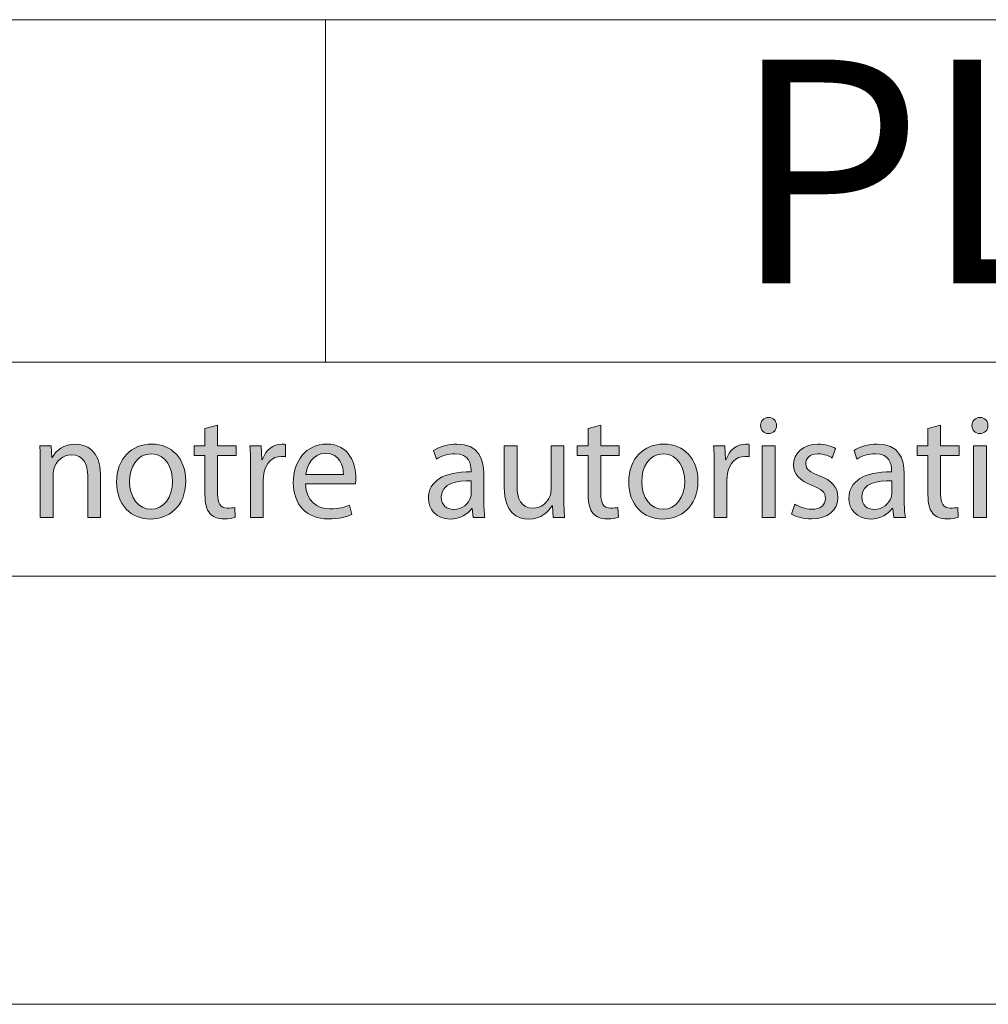
# Model space of a CAD drawing. Units: inches. Extents: x 0 to 16.5, y 0 to 11.7.
# Drawn here: x 12.3 to 13.2, y 0 to 0.9 of the extents above; entities that cross this region are included whole.
import ezdxf

# ---------------------------------------------------------------- set-up
doc = ezdxf.new("R2010")
doc.units = ezdxf.units.IN
doc.header["$MEASUREMENT"] = 0
doc.layers.add('Calque 1', color=7, linetype='Continuous')

# ---------------------------------------------------------------- blocks, each defined once
blk = doc.blocks.new('block 3')
at = {"layer": 'Calque 1', "true_color": 0xffffff}
h = blk.add_hatch(color=7, dxfattribs=at)
h.dxf.hatch_style = 2
edge = h.paths.add_edge_path()
edge.add_spline(control_points=[(13.01348, 0.53225), (13.01362, 0.52817), (13.01066, 0.5249), (13.00594, 0.5249), (13.00176, 0.5249), (12.99879, 0.52817), (12.99879, 0.53225), (12.99879, 0.53649), (13.0019, 0.53975), (13.00621, 0.53975), (13.01066, 0.53975), (13.01348, 0.53649), (13.01348, 0.53225)], knot_values=[0, 0, 0, 0, 1, 1, 1, 2, 2, 2, 3, 3, 3, 4, 4, 4, 4], degree=3, periodic=1)
h.paths.add_polyline_path([(13.00027, 0.44777), (13.00027, 0.51373), (13.01214, 0.51373), (13.01214, 0.44777)])
h = blk.add_hatch(color=7, dxfattribs=at)
h.dxf.hatch_style = 2
edge = h.paths.add_edge_path()
edge.add_spline(control_points=[(13.20802, 0.53225), (13.20816, 0.52817), (13.2052, 0.5249), (13.20048, 0.5249), (13.1963, 0.5249), (13.19333, 0.52817), (13.19333, 0.53225), (13.19333, 0.53649), (13.19644, 0.53975), (13.20075, 0.53975), (13.2052, 0.53975), (13.20802, 0.53649), (13.20802, 0.53225)], knot_values=[0, 0, 0, 0, 1, 1, 1, 2, 2, 2, 3, 3, 3, 4, 4, 4, 4], degree=3, periodic=1)
h.paths.add_polyline_path([(13.19481, 0.44777), (13.19481, 0.51373), (13.20668, 0.51373), (13.20668, 0.44777)])
h = blk.add_hatch(color=7, dxfattribs=at)
h.dxf.hatch_style = 2
edge = h.paths.add_edge_path()
edge.add_spline(control_points=[(12.49917, 0.53266), (12.49917, 0.53266), (12.49917, 0.51373), (12.49917, 0.51373), (12.49917, 0.51373), (12.51615, 0.51373), (12.51615, 0.51373), (12.51615, 0.51373), (12.51615, 0.5046), (12.51615, 0.5046), (12.51615, 0.5046), (12.49917, 0.5046), (12.49917, 0.5046), (12.49917, 0.5046), (12.49917, 0.46902), (12.49917, 0.46902), (12.49917, 0.46086), (12.50146, 0.45622), (12.50807, 0.45622), (12.51116, 0.45622), (12.51345, 0.45662), (12.51495, 0.45703), (12.51495, 0.45703), (12.51548, 0.44804), (12.51548, 0.44804), (12.51318, 0.44709), (12.50955, 0.44641), (12.50496, 0.44641), (12.49944, 0.44641), (12.495, 0.44817), (12.49216, 0.45144), (12.4888, 0.45498), (12.48758, 0.46086), (12.48758, 0.46861), (12.48758, 0.46861), (12.48758, 0.5046), (12.48758, 0.5046), (12.48758, 0.5046), (12.47747, 0.5046), (12.47747, 0.5046), (12.47747, 0.5046), (12.47747, 0.51373), (12.47747, 0.51373), (12.47747, 0.51373), (12.48758, 0.51373), (12.48758, 0.51373), (12.48758, 0.51373), (12.48758, 0.52953), (12.48758, 0.52953), (12.48758, 0.52953), (12.49917, 0.53266), (12.49917, 0.53266)], knot_values=[0, 0, 0, 0, 1, 1, 1, 2, 2, 2, 3, 3, 3, 4, 4, 4, 5, 5, 5, 6, 6, 6, 7, 7, 7, 8, 8, 8, 9, 9, 9, 10, 10, 10, 11, 11, 11, 12, 12, 12, 13, 13, 13, 14, 14, 14, 15, 15, 15, 16, 16, 16, 17, 17, 17, 17], degree=3, periodic=1)
h = blk.add_hatch(color=7, dxfattribs=at)
h.dxf.hatch_style = 2
edge = h.paths.add_edge_path()
edge.add_spline(control_points=[(12.85185, 0.53266), (12.85185, 0.53266), (12.85185, 0.51373), (12.85185, 0.51373), (12.85185, 0.51373), (12.86883, 0.51373), (12.86883, 0.51373), (12.86883, 0.51373), (12.86883, 0.5046), (12.86883, 0.5046), (12.86883, 0.5046), (12.85185, 0.5046), (12.85185, 0.5046), (12.85185, 0.5046), (12.85185, 0.46902), (12.85185, 0.46902), (12.85185, 0.46086), (12.85414, 0.45622), (12.86074, 0.45622), (12.86384, 0.45622), (12.86613, 0.45662), (12.86762, 0.45703), (12.86762, 0.45703), (12.86815, 0.44804), (12.86815, 0.44804), (12.86586, 0.44709), (12.86222, 0.44641), (12.85764, 0.44641), (12.85212, 0.44641), (12.84767, 0.44817), (12.84484, 0.45144), (12.84147, 0.45498), (12.84025, 0.46086), (12.84025, 0.46861), (12.84025, 0.46861), (12.84025, 0.5046), (12.84025, 0.5046), (12.84025, 0.5046), (12.83015, 0.5046), (12.83015, 0.5046), (12.83015, 0.5046), (12.83015, 0.51373), (12.83015, 0.51373), (12.83015, 0.51373), (12.84025, 0.51373), (12.84025, 0.51373), (12.84025, 0.51373), (12.84025, 0.52953), (12.84025, 0.52953), (12.84025, 0.52953), (12.85185, 0.53266), (12.85185, 0.53266)], knot_values=[0, 0, 0, 0, 1, 1, 1, 2, 2, 2, 3, 3, 3, 4, 4, 4, 5, 5, 5, 6, 6, 6, 7, 7, 7, 8, 8, 8, 9, 9, 9, 10, 10, 10, 11, 11, 11, 12, 12, 12, 13, 13, 13, 14, 14, 14, 15, 15, 15, 16, 16, 16, 17, 17, 17, 17], degree=3, periodic=1)
h = blk.add_hatch(color=7, dxfattribs=at)
h.dxf.hatch_style = 2
edge = h.paths.add_edge_path()
edge.add_spline(control_points=[(13.16448, 0.53266), (13.16448, 0.53266), (13.16448, 0.51373), (13.16448, 0.51373), (13.16448, 0.51373), (13.18146, 0.51373), (13.18146, 0.51373), (13.18146, 0.51373), (13.18146, 0.5046), (13.18146, 0.5046), (13.18146, 0.5046), (13.16448, 0.5046), (13.16448, 0.5046), (13.16448, 0.5046), (13.16448, 0.46902), (13.16448, 0.46902), (13.16448, 0.46086), (13.16678, 0.45622), (13.17338, 0.45622), (13.17647, 0.45622), (13.17877, 0.45662), (13.18026, 0.45703), (13.18026, 0.45703), (13.18079, 0.44804), (13.18079, 0.44804), (13.17849, 0.44709), (13.17486, 0.44641), (13.17027, 0.44641), (13.16475, 0.44641), (13.16031, 0.44817), (13.15747, 0.45144), (13.15411, 0.45498), (13.15289, 0.46086), (13.15289, 0.46861), (13.15289, 0.46861), (13.15289, 0.5046), (13.15289, 0.5046), (13.15289, 0.5046), (13.14278, 0.5046), (13.14278, 0.5046), (13.14278, 0.5046), (13.14278, 0.51373), (13.14278, 0.51373), (13.14278, 0.51373), (13.15289, 0.51373), (13.15289, 0.51373), (13.15289, 0.51373), (13.15289, 0.52953), (13.15289, 0.52953), (13.15289, 0.52953), (13.16448, 0.53266), (13.16448, 0.53266)], knot_values=[0, 0, 0, 0, 1, 1, 1, 2, 2, 2, 3, 3, 3, 4, 4, 4, 5, 5, 5, 6, 6, 6, 7, 7, 7, 8, 8, 8, 9, 9, 9, 10, 10, 10, 11, 11, 11, 12, 12, 12, 13, 13, 13, 14, 14, 14, 15, 15, 15, 16, 16, 16, 17, 17, 17, 17], degree=3, periodic=1)
h = blk.add_hatch(color=7, dxfattribs=at)
h.dxf.hatch_style = 2
edge = h.paths.add_edge_path()
edge.add_spline(control_points=[(12.33603, 0.49588), (12.33603, 0.50269), (12.33591, 0.50827), (12.3355, 0.51373), (12.3355, 0.51373), (12.34602, 0.51373), (12.34602, 0.51373), (12.34602, 0.51373), (12.34668, 0.50282), (12.34668, 0.50282), (12.34668, 0.50282), (12.34695, 0.50282), (12.34695, 0.50282), (12.35019, 0.50909), (12.35773, 0.51522), (12.36852, 0.51522), (12.37755, 0.51522), (12.39157, 0.50977), (12.39157, 0.48716), (12.39157, 0.48716), (12.39157, 0.44777), (12.39157, 0.44777), (12.39157, 0.44777), (12.37971, 0.44777), (12.37971, 0.44777), (12.37971, 0.44777), (12.37971, 0.48579), (12.37971, 0.48579), (12.37971, 0.49642), (12.3758, 0.50528), (12.36461, 0.50528), (12.3568, 0.50528), (12.35074, 0.49969), (12.34871, 0.49301), (12.34817, 0.49151), (12.3479, 0.48946), (12.3479, 0.48743), (12.3479, 0.48743), (12.3479, 0.44777), (12.3479, 0.44777), (12.3479, 0.44777), (12.33603, 0.44777), (12.33603, 0.44777), (12.33603, 0.44777), (12.33603, 0.49588), (12.33603, 0.49588)], knot_values=[0, 0, 0, 0, 1, 1, 1, 2, 2, 2, 3, 3, 3, 4, 4, 4, 5, 5, 5, 6, 6, 6, 7, 7, 7, 8, 8, 8, 9, 9, 9, 10, 10, 10, 11, 11, 11, 12, 12, 12, 13, 13, 13, 14, 14, 14, 15, 15, 15, 15], degree=3, periodic=1)
h = blk.add_hatch(color=7, dxfattribs=at)
h.dxf.hatch_style = 2
edge = h.paths.add_edge_path()
edge.add_spline(control_points=[(12.4699, 0.4813), (12.4699, 0.4569), (12.45319, 0.44626), (12.43742, 0.44626), (12.41976, 0.44626), (12.40616, 0.45935), (12.40616, 0.4802), (12.40616, 0.50228), (12.42044, 0.51522), (12.4385, 0.51522), (12.45723, 0.51522), (12.4699, 0.50145), (12.4699, 0.4813)], knot_values=[0, 0, 0, 0, 1, 1, 1, 2, 2, 2, 3, 3, 3, 4, 4, 4, 4], degree=3, periodic=1)
edge = h.paths.add_edge_path()
edge.add_spline(control_points=[(12.41815, 0.4806), (12.41815, 0.46616), (12.42636, 0.45527), (12.43796, 0.45527), (12.44929, 0.45527), (12.45778, 0.46602), (12.45778, 0.48088), (12.45778, 0.49205), (12.45224, 0.50623), (12.43823, 0.50623), (12.42421, 0.50623), (12.41815, 0.49315), (12.41815, 0.4806)], knot_values=[0, 0, 0, 0, 1, 1, 1, 2, 2, 2, 3, 3, 3, 4, 4, 4, 4], degree=3, periodic=1)
h = blk.add_hatch(color=7, dxfattribs=at)
h.dxf.hatch_style = 2
edge = h.paths.add_edge_path()
edge.add_spline(control_points=[(12.5295, 0.49315), (12.5295, 0.50091), (12.52938, 0.5076), (12.52897, 0.51373), (12.52897, 0.51373), (12.53935, 0.51373), (12.53935, 0.51373), (12.53935, 0.51373), (12.53975, 0.50077), (12.53975, 0.50077), (12.53975, 0.50077), (12.54028, 0.50077), (12.54028, 0.50077), (12.54325, 0.50963), (12.5504, 0.51522), (12.55835, 0.51522), (12.55969, 0.51522), (12.56064, 0.51508), (12.56171, 0.51481), (12.56171, 0.51481), (12.56171, 0.5035), (12.56171, 0.5035), (12.56051, 0.50377), (12.5593, 0.50391), (12.55767, 0.50391), (12.54932, 0.50391), (12.54339, 0.4975), (12.54178, 0.48851), (12.5415, 0.48687), (12.54123, 0.48497), (12.54123, 0.48292), (12.54123, 0.48292), (12.54123, 0.44777), (12.54123, 0.44777), (12.54123, 0.44777), (12.5295, 0.44777), (12.5295, 0.44777), (12.5295, 0.44777), (12.5295, 0.49315), (12.5295, 0.49315)], knot_values=[0, 0, 0, 0, 1, 1, 1, 2, 2, 2, 3, 3, 3, 4, 4, 4, 5, 5, 5, 6, 6, 6, 7, 7, 7, 8, 8, 8, 9, 9, 9, 10, 10, 10, 11, 11, 11, 12, 12, 12, 13, 13, 13, 13], degree=3, periodic=1)
h = blk.add_hatch(color=7, dxfattribs=at)
h.dxf.hatch_style = 2
edge = h.paths.add_edge_path()
edge.add_spline(control_points=[(12.58019, 0.47857), (12.58046, 0.46235), (12.59071, 0.45567), (12.60257, 0.45567), (12.61106, 0.45567), (12.61618, 0.45717), (12.62063, 0.45908), (12.62063, 0.45908), (12.62265, 0.45049), (12.62265, 0.45049), (12.61848, 0.44858), (12.61133, 0.44641), (12.60095, 0.44641), (12.58086, 0.44641), (12.56887, 0.45976), (12.56887, 0.47965), (12.56887, 0.49955), (12.58046, 0.51522), (12.59946, 0.51522), (12.62077, 0.51522), (12.62642, 0.49628), (12.62642, 0.48416), (12.62642, 0.4817), (12.62615, 0.47979), (12.62602, 0.47857), (12.62602, 0.47857), (12.58019, 0.47857), (12.58019, 0.47857)], knot_values=[0, 0, 0, 0, 1, 1, 1, 2, 2, 2, 3, 3, 3, 4, 4, 4, 5, 5, 5, 6, 6, 6, 7, 7, 7, 8, 8, 8, 9, 9, 9, 9], degree=3, periodic=1)
edge = h.paths.add_edge_path()
edge.add_spline(control_points=[(12.61496, 0.48716), (12.6151, 0.49478), (12.61187, 0.50663), (12.59852, 0.50663), (12.58652, 0.50663), (12.58127, 0.49546), (12.58032, 0.48716), (12.58032, 0.48716), (12.61496, 0.48716), (12.61496, 0.48716)], knot_values=[0, 0, 0, 0, 1, 1, 1, 2, 2, 2, 3, 3, 3, 3], degree=3, periodic=1)
h = blk.add_hatch(color=7, dxfattribs=at)
h.dxf.hatch_style = 2
edge = h.paths.add_edge_path()
edge.add_spline(control_points=[(12.73442, 0.44777), (12.73442, 0.44777), (12.73347, 0.45608), (12.73347, 0.45608), (12.73347, 0.45608), (12.73306, 0.45608), (12.73306, 0.45608), (12.72942, 0.4509), (12.72241, 0.44626), (12.71312, 0.44626), (12.69991, 0.44626), (12.69317, 0.45567), (12.69317, 0.46521), (12.69317, 0.48115), (12.70718, 0.48987), (12.73239, 0.48973), (12.73239, 0.48973), (12.73239, 0.4911), (12.73239, 0.4911), (12.73239, 0.49655), (12.7309, 0.50636), (12.71756, 0.50636), (12.71149, 0.50636), (12.70516, 0.50445), (12.70058, 0.50145), (12.70058, 0.50145), (12.69789, 0.50936), (12.69789, 0.50936), (12.70327, 0.5129), (12.7111, 0.51522), (12.71932, 0.51522), (12.73926, 0.51522), (12.74411, 0.50145), (12.74411, 0.48824), (12.74411, 0.48824), (12.74411, 0.46357), (12.74411, 0.46357), (12.74411, 0.45785), (12.74438, 0.45227), (12.7452, 0.44777), (12.7452, 0.44777), (12.73442, 0.44777), (12.73442, 0.44777)], knot_values=[0, 0, 0, 0, 1, 1, 1, 2, 2, 2, 3, 3, 3, 4, 4, 4, 5, 5, 5, 6, 6, 6, 7, 7, 7, 8, 8, 8, 9, 9, 9, 10, 10, 10, 11, 11, 11, 12, 12, 12, 13, 13, 13, 14, 14, 14, 14], degree=3, periodic=1)
edge = h.paths.add_edge_path()
edge.add_spline(control_points=[(12.73267, 0.48143), (12.71973, 0.4817), (12.70502, 0.47938), (12.70502, 0.46657), (12.70502, 0.45881), (12.71015, 0.45513), (12.71621, 0.45513), (12.7247, 0.45513), (12.7301, 0.46057), (12.73199, 0.46616), (12.73239, 0.46739), (12.73267, 0.46875), (12.73267, 0.46998), (12.73267, 0.46998), (12.73267, 0.48143), (12.73267, 0.48143)], knot_values=[0, 0, 0, 0, 1, 1, 1, 2, 2, 2, 3, 3, 3, 4, 4, 4, 5, 5, 5, 5], degree=3, periodic=1)
h = blk.add_hatch(color=7, dxfattribs=at)
h.dxf.hatch_style = 2
edge = h.paths.add_edge_path()
edge.add_spline(control_points=[(12.81786, 0.46575), (12.81786, 0.45894), (12.81799, 0.45295), (12.8184, 0.44777), (12.8184, 0.44777), (12.80789, 0.44777), (12.80789, 0.44777), (12.80789, 0.44777), (12.80721, 0.45854), (12.80721, 0.45854), (12.80721, 0.45854), (12.80694, 0.45854), (12.80694, 0.45854), (12.80385, 0.45322), (12.79697, 0.44626), (12.78537, 0.44626), (12.77513, 0.44626), (12.76287, 0.45199), (12.76287, 0.47515), (12.76287, 0.47515), (12.76287, 0.51373), (12.76287, 0.51373), (12.76287, 0.51373), (12.77473, 0.51373), (12.77473, 0.51373), (12.77473, 0.51373), (12.77473, 0.4772), (12.77473, 0.4772), (12.77473, 0.46467), (12.7785, 0.45622), (12.78928, 0.45622), (12.79724, 0.45622), (12.80276, 0.46181), (12.80492, 0.46712), (12.8056, 0.46889), (12.806, 0.47107), (12.806, 0.47325), (12.806, 0.47325), (12.806, 0.51373), (12.806, 0.51373), (12.806, 0.51373), (12.81786, 0.51373), (12.81786, 0.51373), (12.81786, 0.51373), (12.81786, 0.46575), (12.81786, 0.46575)], knot_values=[0, 0, 0, 0, 1, 1, 1, 2, 2, 2, 3, 3, 3, 4, 4, 4, 5, 5, 5, 6, 6, 6, 7, 7, 7, 8, 8, 8, 9, 9, 9, 10, 10, 10, 11, 11, 11, 12, 12, 12, 13, 13, 13, 14, 14, 14, 15, 15, 15, 15], degree=3, periodic=1)
h = blk.add_hatch(color=7, dxfattribs=at)
h.dxf.hatch_style = 2
edge = h.paths.add_edge_path()
edge.add_spline(control_points=[(12.94122, 0.4813), (12.94122, 0.4569), (12.92451, 0.44626), (12.90873, 0.44626), (12.89107, 0.44626), (12.87747, 0.45935), (12.87747, 0.4802), (12.87747, 0.50228), (12.89175, 0.51522), (12.90982, 0.51522), (12.92855, 0.51522), (12.94122, 0.50145), (12.94122, 0.4813)], knot_values=[0, 0, 0, 0, 1, 1, 1, 2, 2, 2, 3, 3, 3, 4, 4, 4, 4], degree=3, periodic=1)
edge = h.paths.add_edge_path()
edge.add_spline(control_points=[(12.88946, 0.4806), (12.88946, 0.46616), (12.89768, 0.45527), (12.90927, 0.45527), (12.9206, 0.45527), (12.92909, 0.46602), (12.92909, 0.48088), (12.92909, 0.49205), (12.92356, 0.50623), (12.90955, 0.50623), (12.89552, 0.50623), (12.88946, 0.49315), (12.88946, 0.4806)], knot_values=[0, 0, 0, 0, 1, 1, 1, 2, 2, 2, 3, 3, 3, 4, 4, 4, 4], degree=3, periodic=1)
h = blk.add_hatch(color=7, dxfattribs=at)
h.dxf.hatch_style = 2
edge = h.paths.add_edge_path()
edge.add_spline(control_points=[(12.95619, 0.49315), (12.95619, 0.50091), (12.95605, 0.5076), (12.95566, 0.51373), (12.95566, 0.51373), (12.96604, 0.51373), (12.96604, 0.51373), (12.96604, 0.51373), (12.96644, 0.50077), (12.96644, 0.50077), (12.96644, 0.50077), (12.96697, 0.50077), (12.96697, 0.50077), (12.96994, 0.50963), (12.97709, 0.51522), (12.98504, 0.51522), (12.98638, 0.51522), (12.98733, 0.51508), (12.98842, 0.51481), (12.98842, 0.51481), (12.98842, 0.5035), (12.98842, 0.5035), (12.9872, 0.50377), (12.98599, 0.50391), (12.98436, 0.50391), (12.97601, 0.50391), (12.97008, 0.4975), (12.96847, 0.48851), (12.96819, 0.48687), (12.96792, 0.48497), (12.96792, 0.48292), (12.96792, 0.48292), (12.96792, 0.44777), (12.96792, 0.44777), (12.96792, 0.44777), (12.95619, 0.44777), (12.95619, 0.44777), (12.95619, 0.44777), (12.95619, 0.49315), (12.95619, 0.49315)], knot_values=[0, 0, 0, 0, 1, 1, 1, 2, 2, 2, 3, 3, 3, 4, 4, 4, 5, 5, 5, 6, 6, 6, 7, 7, 7, 8, 8, 8, 9, 9, 9, 10, 10, 10, 11, 11, 11, 12, 12, 12, 13, 13, 13, 13], degree=3, periodic=1)
h = blk.add_hatch(color=7, dxfattribs=at)
h.dxf.hatch_style = 2
edge = h.paths.add_edge_path()
edge.add_spline(control_points=[(13.03021, 0.46003), (13.03372, 0.45771), (13.03992, 0.45527), (13.04584, 0.45527), (13.05447, 0.45527), (13.05851, 0.45962), (13.05851, 0.46507), (13.05851, 0.4708), (13.05515, 0.47393), (13.04639, 0.4772), (13.03465, 0.48143), (13.02913, 0.48797), (13.02913, 0.49588), (13.02913, 0.5065), (13.03762, 0.51522), (13.05164, 0.51522), (13.05824, 0.51522), (13.06405, 0.51332), (13.06768, 0.51114), (13.06768, 0.51114), (13.06471, 0.50241), (13.06471, 0.50241), (13.06215, 0.50404), (13.05744, 0.50623), (13.05136, 0.50623), (13.04437, 0.50623), (13.04045, 0.50214), (13.04045, 0.49723), (13.04045, 0.49178), (13.04437, 0.48933), (13.05286, 0.48606), (13.06417, 0.4817), (13.06997, 0.47598), (13.06997, 0.46616), (13.06997, 0.45458), (13.06108, 0.44641), (13.04557, 0.44641), (13.03843, 0.44641), (13.03182, 0.44817), (13.02725, 0.4509), (13.02725, 0.4509), (13.03021, 0.46003), (13.03021, 0.46003)], knot_values=[0, 0, 0, 0, 1, 1, 1, 2, 2, 2, 3, 3, 3, 4, 4, 4, 5, 5, 5, 6, 6, 6, 7, 7, 7, 8, 8, 8, 9, 9, 9, 10, 10, 10, 11, 11, 11, 12, 12, 12, 13, 13, 13, 14, 14, 14, 14], degree=3, periodic=1)
h = blk.add_hatch(color=7, dxfattribs=at)
h.dxf.hatch_style = 2
edge = h.paths.add_edge_path()
edge.add_spline(control_points=[(13.12134, 0.44777), (13.12134, 0.44777), (13.12039, 0.45608), (13.12039, 0.45608), (13.12039, 0.45608), (13.11998, 0.45608), (13.11998, 0.45608), (13.11635, 0.4509), (13.10933, 0.44626), (13.10004, 0.44626), (13.08683, 0.44626), (13.08009, 0.45567), (13.08009, 0.46521), (13.08009, 0.48115), (13.0941, 0.48987), (13.11932, 0.48973), (13.11932, 0.48973), (13.11932, 0.4911), (13.11932, 0.4911), (13.11932, 0.49655), (13.11782, 0.50636), (13.10449, 0.50636), (13.09842, 0.50636), (13.09208, 0.50445), (13.0875, 0.50145), (13.0875, 0.50145), (13.08481, 0.50936), (13.08481, 0.50936), (13.0902, 0.5129), (13.09801, 0.51522), (13.10624, 0.51522), (13.12618, 0.51522), (13.13104, 0.50145), (13.13104, 0.48824), (13.13104, 0.48824), (13.13104, 0.46357), (13.13104, 0.46357), (13.13104, 0.45785), (13.13131, 0.45227), (13.13212, 0.44777), (13.13212, 0.44777), (13.12134, 0.44777), (13.12134, 0.44777)], knot_values=[0, 0, 0, 0, 1, 1, 1, 2, 2, 2, 3, 3, 3, 4, 4, 4, 5, 5, 5, 6, 6, 6, 7, 7, 7, 8, 8, 8, 9, 9, 9, 10, 10, 10, 11, 11, 11, 12, 12, 12, 13, 13, 13, 14, 14, 14, 14], degree=3, periodic=1)
edge = h.paths.add_edge_path()
edge.add_spline(control_points=[(13.11957, 0.48143), (13.10664, 0.4817), (13.09195, 0.47938), (13.09195, 0.46657), (13.09195, 0.45881), (13.09707, 0.45513), (13.10314, 0.45513), (13.11163, 0.45513), (13.11702, 0.46057), (13.11891, 0.46616), (13.11932, 0.46739), (13.11957, 0.46875), (13.11957, 0.46998), (13.11957, 0.46998), (13.11957, 0.48143), (13.11957, 0.48143)], knot_values=[0, 0, 0, 0, 1, 1, 1, 2, 2, 2, 3, 3, 3, 4, 4, 4, 5, 5, 5, 5], degree=3, periodic=1)
at = {"layer": 'Calque 1', "lineweight": 0}
for points in [[(13.00027, 0.44777), (13.00027, 0.51373), (13.01214, 0.51373), (13.01214, 0.44777), (13.00027, 0.44777)], [(13.19481, 0.44777), (13.19481, 0.51373), (13.20668, 0.51373), (13.20668, 0.44777), (13.19481, 0.44777)]]:
    blk.add_lwpolyline(points, dxfattribs=at)
for points, knots in [([(13.01348, 0.53225), (13.01362, 0.52817), (13.01066, 0.5249), (13.00594, 0.5249), (13.00176, 0.5249), (12.99879, 0.52817), (12.99879, 0.53225), (12.99879, 0.53649), (13.0019, 0.53975), (13.00621, 0.53975), (13.01066, 0.53975), (13.01348, 0.53649), (13.01348, 0.53225)], [0, 0, 0, 0, 1, 1, 1, 2, 2, 2, 3, 3, 3, 4, 4, 4, 4]), ([(13.20802, 0.53225), (13.20816, 0.52817), (13.2052, 0.5249), (13.20048, 0.5249), (13.1963, 0.5249), (13.19333, 0.52817), (13.19333, 0.53225), (13.19333, 0.53649), (13.19644, 0.53975), (13.20075, 0.53975), (13.2052, 0.53975), (13.20802, 0.53649), (13.20802, 0.53225)], [0, 0, 0, 0, 1, 1, 1, 2, 2, 2, 3, 3, 3, 4, 4, 4, 4]), ([(12.49917, 0.53266), (12.49917, 0.53266), (12.49917, 0.51373), (12.49917, 0.51373), (12.49917, 0.51373), (12.51615, 0.51373), (12.51615, 0.51373), (12.51615, 0.51373), (12.51615, 0.5046), (12.51615, 0.5046), (12.51615, 0.5046), (12.49917, 0.5046), (12.49917, 0.5046), (12.49917, 0.5046), (12.49917, 0.46902), (12.49917, 0.46902), (12.49917, 0.46086), (12.50146, 0.45622), (12.50807, 0.45622), (12.51116, 0.45622), (12.51345, 0.45662), (12.51495, 0.45703), (12.51495, 0.45703), (12.51548, 0.44804), (12.51548, 0.44804), (12.51318, 0.44709), (12.50955, 0.44641), (12.50496, 0.44641), (12.49944, 0.44641), (12.495, 0.44817), (12.49216, 0.45144), (12.4888, 0.45498), (12.48758, 0.46086), (12.48758, 0.46861), (12.48758, 0.46861), (12.48758, 0.5046), (12.48758, 0.5046), (12.48758, 0.5046), (12.47747, 0.5046), (12.47747, 0.5046), (12.47747, 0.5046), (12.47747, 0.51373), (12.47747, 0.51373), (12.47747, 0.51373), (12.48758, 0.51373), (12.48758, 0.51373), (12.48758, 0.51373), (12.48758, 0.52953), (12.48758, 0.52953), (12.48758, 0.52953), (12.49917, 0.53266), (12.49917, 0.53266)], [0, 0, 0, 0, 1, 1, 1, 2, 2, 2, 3, 3, 3, 4, 4, 4, 5, 5, 5, 6, 6, 6, 7, 7, 7, 8, 8, 8, 9, 9, 9, 10, 10, 10, 11, 11, 11, 12, 12, 12, 13, 13, 13, 14, 14, 14, 15, 15, 15, 16, 16, 16, 17, 17, 17, 17]), ([(12.85185, 0.53266), (12.85185, 0.53266), (12.85185, 0.51373), (12.85185, 0.51373), (12.85185, 0.51373), (12.86883, 0.51373), (12.86883, 0.51373), (12.86883, 0.51373), (12.86883, 0.5046), (12.86883, 0.5046), (12.86883, 0.5046), (12.85185, 0.5046), (12.85185, 0.5046), (12.85185, 0.5046), (12.85185, 0.46902), (12.85185, 0.46902), (12.85185, 0.46086), (12.85414, 0.45622), (12.86074, 0.45622), (12.86384, 0.45622), (12.86613, 0.45662), (12.86762, 0.45703), (12.86762, 0.45703), (12.86815, 0.44804), (12.86815, 0.44804), (12.86586, 0.44709), (12.86222, 0.44641), (12.85764, 0.44641), (12.85212, 0.44641), (12.84767, 0.44817), (12.84484, 0.45144), (12.84147, 0.45498), (12.84025, 0.46086), (12.84025, 0.46861), (12.84025, 0.46861), (12.84025, 0.5046), (12.84025, 0.5046), (12.84025, 0.5046), (12.83015, 0.5046), (12.83015, 0.5046), (12.83015, 0.5046), (12.83015, 0.51373), (12.83015, 0.51373), (12.83015, 0.51373), (12.84025, 0.51373), (12.84025, 0.51373), (12.84025, 0.51373), (12.84025, 0.52953), (12.84025, 0.52953), (12.84025, 0.52953), (12.85185, 0.53266), (12.85185, 0.53266)], [0, 0, 0, 0, 1, 1, 1, 2, 2, 2, 3, 3, 3, 4, 4, 4, 5, 5, 5, 6, 6, 6, 7, 7, 7, 8, 8, 8, 9, 9, 9, 10, 10, 10, 11, 11, 11, 12, 12, 12, 13, 13, 13, 14, 14, 14, 15, 15, 15, 16, 16, 16, 17, 17, 17, 17]), ([(13.16448, 0.53266), (13.16448, 0.53266), (13.16448, 0.51373), (13.16448, 0.51373), (13.16448, 0.51373), (13.18146, 0.51373), (13.18146, 0.51373), (13.18146, 0.51373), (13.18146, 0.5046), (13.18146, 0.5046), (13.18146, 0.5046), (13.16448, 0.5046), (13.16448, 0.5046), (13.16448, 0.5046), (13.16448, 0.46902), (13.16448, 0.46902), (13.16448, 0.46086), (13.16678, 0.45622), (13.17338, 0.45622), (13.17647, 0.45622), (13.17877, 0.45662), (13.18026, 0.45703), (13.18026, 0.45703), (13.18079, 0.44804), (13.18079, 0.44804), (13.17849, 0.44709), (13.17486, 0.44641), (13.17027, 0.44641), (13.16475, 0.44641), (13.16031, 0.44817), (13.15747, 0.45144), (13.15411, 0.45498), (13.15289, 0.46086), (13.15289, 0.46861), (13.15289, 0.46861), (13.15289, 0.5046), (13.15289, 0.5046), (13.15289, 0.5046), (13.14278, 0.5046), (13.14278, 0.5046), (13.14278, 0.5046), (13.14278, 0.51373), (13.14278, 0.51373), (13.14278, 0.51373), (13.15289, 0.51373), (13.15289, 0.51373), (13.15289, 0.51373), (13.15289, 0.52953), (13.15289, 0.52953), (13.15289, 0.52953), (13.16448, 0.53266), (13.16448, 0.53266)], [0, 0, 0, 0, 1, 1, 1, 2, 2, 2, 3, 3, 3, 4, 4, 4, 5, 5, 5, 6, 6, 6, 7, 7, 7, 8, 8, 8, 9, 9, 9, 10, 10, 10, 11, 11, 11, 12, 12, 12, 13, 13, 13, 14, 14, 14, 15, 15, 15, 16, 16, 16, 17, 17, 17, 17]), ([(12.33603, 0.49588), (12.33603, 0.50269), (12.33591, 0.50827), (12.3355, 0.51373), (12.3355, 0.51373), (12.34602, 0.51373), (12.34602, 0.51373), (12.34602, 0.51373), (12.34668, 0.50282), (12.34668, 0.50282), (12.34668, 0.50282), (12.34695, 0.50282), (12.34695, 0.50282), (12.35019, 0.50909), (12.35773, 0.51522), (12.36852, 0.51522), (12.37755, 0.51522), (12.39157, 0.50977), (12.39157, 0.48716), (12.39157, 0.48716), (12.39157, 0.44777), (12.39157, 0.44777), (12.39157, 0.44777), (12.37971, 0.44777), (12.37971, 0.44777), (12.37971, 0.44777), (12.37971, 0.48579), (12.37971, 0.48579), (12.37971, 0.49642), (12.3758, 0.50528), (12.36461, 0.50528), (12.3568, 0.50528), (12.35074, 0.49969), (12.34871, 0.49301), (12.34817, 0.49151), (12.3479, 0.48946), (12.3479, 0.48743), (12.3479, 0.48743), (12.3479, 0.44777), (12.3479, 0.44777), (12.3479, 0.44777), (12.33603, 0.44777), (12.33603, 0.44777), (12.33603, 0.44777), (12.33603, 0.49588), (12.33603, 0.49588)], [0, 0, 0, 0, 1, 1, 1, 2, 2, 2, 3, 3, 3, 4, 4, 4, 5, 5, 5, 6, 6, 6, 7, 7, 7, 8, 8, 8, 9, 9, 9, 10, 10, 10, 11, 11, 11, 12, 12, 12, 13, 13, 13, 14, 14, 14, 15, 15, 15, 15]), ([(12.4699, 0.4813), (12.4699, 0.4569), (12.45319, 0.44626), (12.43742, 0.44626), (12.41976, 0.44626), (12.40616, 0.45935), (12.40616, 0.4802), (12.40616, 0.50228), (12.42044, 0.51522), (12.4385, 0.51522), (12.45723, 0.51522), (12.4699, 0.50145), (12.4699, 0.4813)], [0, 0, 0, 0, 1, 1, 1, 2, 2, 2, 3, 3, 3, 4, 4, 4, 4]), ([(12.5295, 0.49315), (12.5295, 0.50091), (12.52938, 0.5076), (12.52897, 0.51373), (12.52897, 0.51373), (12.53935, 0.51373), (12.53935, 0.51373), (12.53935, 0.51373), (12.53975, 0.50077), (12.53975, 0.50077), (12.53975, 0.50077), (12.54028, 0.50077), (12.54028, 0.50077), (12.54325, 0.50963), (12.5504, 0.51522), (12.55835, 0.51522), (12.55969, 0.51522), (12.56064, 0.51508), (12.56171, 0.51481), (12.56171, 0.51481), (12.56171, 0.5035), (12.56171, 0.5035), (12.56051, 0.50377), (12.5593, 0.50391), (12.55767, 0.50391), (12.54932, 0.50391), (12.54339, 0.4975), (12.54178, 0.48851), (12.5415, 0.48687), (12.54123, 0.48497), (12.54123, 0.48292), (12.54123, 0.48292), (12.54123, 0.44777), (12.54123, 0.44777), (12.54123, 0.44777), (12.5295, 0.44777), (12.5295, 0.44777), (12.5295, 0.44777), (12.5295, 0.49315), (12.5295, 0.49315)], [0, 0, 0, 0, 1, 1, 1, 2, 2, 2, 3, 3, 3, 4, 4, 4, 5, 5, 5, 6, 6, 6, 7, 7, 7, 8, 8, 8, 9, 9, 9, 10, 10, 10, 11, 11, 11, 12, 12, 12, 13, 13, 13, 13]), ([(12.58019, 0.47857), (12.58046, 0.46235), (12.59071, 0.45567), (12.60257, 0.45567), (12.61106, 0.45567), (12.61618, 0.45717), (12.62063, 0.45908), (12.62063, 0.45908), (12.62265, 0.45049), (12.62265, 0.45049), (12.61848, 0.44858), (12.61133, 0.44641), (12.60095, 0.44641), (12.58086, 0.44641), (12.56887, 0.45976), (12.56887, 0.47965), (12.56887, 0.49955), (12.58046, 0.51522), (12.59946, 0.51522), (12.62077, 0.51522), (12.62642, 0.49628), (12.62642, 0.48416), (12.62642, 0.4817), (12.62615, 0.47979), (12.62602, 0.47857), (12.62602, 0.47857), (12.58019, 0.47857), (12.58019, 0.47857)], [0, 0, 0, 0, 1, 1, 1, 2, 2, 2, 3, 3, 3, 4, 4, 4, 5, 5, 5, 6, 6, 6, 7, 7, 7, 8, 8, 8, 9, 9, 9, 9]), ([(12.73442, 0.44777), (12.73442, 0.44777), (12.73347, 0.45608), (12.73347, 0.45608), (12.73347, 0.45608), (12.73306, 0.45608), (12.73306, 0.45608), (12.72942, 0.4509), (12.72241, 0.44626), (12.71312, 0.44626), (12.69991, 0.44626), (12.69317, 0.45567), (12.69317, 0.46521), (12.69317, 0.48115), (12.70718, 0.48987), (12.73239, 0.48973), (12.73239, 0.48973), (12.73239, 0.4911), (12.73239, 0.4911), (12.73239, 0.49655), (12.7309, 0.50636), (12.71756, 0.50636), (12.71149, 0.50636), (12.70516, 0.50445), (12.70058, 0.50145), (12.70058, 0.50145), (12.69789, 0.50936), (12.69789, 0.50936), (12.70327, 0.5129), (12.7111, 0.51522), (12.71932, 0.51522), (12.73926, 0.51522), (12.74411, 0.50145), (12.74411, 0.48824), (12.74411, 0.48824), (12.74411, 0.46357), (12.74411, 0.46357), (12.74411, 0.45785), (12.74438, 0.45227), (12.7452, 0.44777), (12.7452, 0.44777), (12.73442, 0.44777), (12.73442, 0.44777)], [0, 0, 0, 0, 1, 1, 1, 2, 2, 2, 3, 3, 3, 4, 4, 4, 5, 5, 5, 6, 6, 6, 7, 7, 7, 8, 8, 8, 9, 9, 9, 10, 10, 10, 11, 11, 11, 12, 12, 12, 13, 13, 13, 14, 14, 14, 14]), ([(12.81786, 0.46575), (12.81786, 0.45894), (12.81799, 0.45295), (12.8184, 0.44777), (12.8184, 0.44777), (12.80789, 0.44777), (12.80789, 0.44777), (12.80789, 0.44777), (12.80721, 0.45854), (12.80721, 0.45854), (12.80721, 0.45854), (12.80694, 0.45854), (12.80694, 0.45854), (12.80385, 0.45322), (12.79697, 0.44626), (12.78537, 0.44626), (12.77513, 0.44626), (12.76287, 0.45199), (12.76287, 0.47515), (12.76287, 0.47515), (12.76287, 0.51373), (12.76287, 0.51373), (12.76287, 0.51373), (12.77473, 0.51373), (12.77473, 0.51373), (12.77473, 0.51373), (12.77473, 0.4772), (12.77473, 0.4772), (12.77473, 0.46467), (12.7785, 0.45622), (12.78928, 0.45622), (12.79724, 0.45622), (12.80276, 0.46181), (12.80492, 0.46712), (12.8056, 0.46889), (12.806, 0.47107), (12.806, 0.47325), (12.806, 0.47325), (12.806, 0.51373), (12.806, 0.51373), (12.806, 0.51373), (12.81786, 0.51373), (12.81786, 0.51373), (12.81786, 0.51373), (12.81786, 0.46575), (12.81786, 0.46575)], [0, 0, 0, 0, 1, 1, 1, 2, 2, 2, 3, 3, 3, 4, 4, 4, 5, 5, 5, 6, 6, 6, 7, 7, 7, 8, 8, 8, 9, 9, 9, 10, 10, 10, 11, 11, 11, 12, 12, 12, 13, 13, 13, 14, 14, 14, 15, 15, 15, 15]), ([(12.94122, 0.4813), (12.94122, 0.4569), (12.92451, 0.44626), (12.90873, 0.44626), (12.89107, 0.44626), (12.87747, 0.45935), (12.87747, 0.4802), (12.87747, 0.50228), (12.89175, 0.51522), (12.90982, 0.51522), (12.92855, 0.51522), (12.94122, 0.50145), (12.94122, 0.4813)], [0, 0, 0, 0, 1, 1, 1, 2, 2, 2, 3, 3, 3, 4, 4, 4, 4]), ([(12.95619, 0.49315), (12.95619, 0.50091), (12.95605, 0.5076), (12.95566, 0.51373), (12.95566, 0.51373), (12.96604, 0.51373), (12.96604, 0.51373), (12.96604, 0.51373), (12.96644, 0.50077), (12.96644, 0.50077), (12.96644, 0.50077), (12.96697, 0.50077), (12.96697, 0.50077), (12.96994, 0.50963), (12.97709, 0.51522), (12.98504, 0.51522), (12.98638, 0.51522), (12.98733, 0.51508), (12.98842, 0.51481), (12.98842, 0.51481), (12.98842, 0.5035), (12.98842, 0.5035), (12.9872, 0.50377), (12.98599, 0.50391), (12.98436, 0.50391), (12.97601, 0.50391), (12.97008, 0.4975), (12.96847, 0.48851), (12.96819, 0.48687), (12.96792, 0.48497), (12.96792, 0.48292), (12.96792, 0.48292), (12.96792, 0.44777), (12.96792, 0.44777), (12.96792, 0.44777), (12.95619, 0.44777), (12.95619, 0.44777), (12.95619, 0.44777), (12.95619, 0.49315), (12.95619, 0.49315)], [0, 0, 0, 0, 1, 1, 1, 2, 2, 2, 3, 3, 3, 4, 4, 4, 5, 5, 5, 6, 6, 6, 7, 7, 7, 8, 8, 8, 9, 9, 9, 10, 10, 10, 11, 11, 11, 12, 12, 12, 13, 13, 13, 13]), ([(13.03021, 0.46003), (13.03372, 0.45771), (13.03992, 0.45527), (13.04584, 0.45527), (13.05447, 0.45527), (13.05851, 0.45962), (13.05851, 0.46507), (13.05851, 0.4708), (13.05515, 0.47393), (13.04639, 0.4772), (13.03465, 0.48143), (13.02913, 0.48797), (13.02913, 0.49588), (13.02913, 0.5065), (13.03762, 0.51522), (13.05164, 0.51522), (13.05824, 0.51522), (13.06405, 0.51332), (13.06768, 0.51114), (13.06768, 0.51114), (13.06471, 0.50241), (13.06471, 0.50241), (13.06215, 0.50404), (13.05744, 0.50623), (13.05136, 0.50623), (13.04437, 0.50623), (13.04045, 0.50214), (13.04045, 0.49723), (13.04045, 0.49178), (13.04437, 0.48933), (13.05286, 0.48606), (13.06417, 0.4817), (13.06997, 0.47598), (13.06997, 0.46616), (13.06997, 0.45458), (13.06108, 0.44641), (13.04557, 0.44641), (13.03843, 0.44641), (13.03182, 0.44817), (13.02725, 0.4509), (13.02725, 0.4509), (13.03021, 0.46003), (13.03021, 0.46003)], [0, 0, 0, 0, 1, 1, 1, 2, 2, 2, 3, 3, 3, 4, 4, 4, 5, 5, 5, 6, 6, 6, 7, 7, 7, 8, 8, 8, 9, 9, 9, 10, 10, 10, 11, 11, 11, 12, 12, 12, 13, 13, 13, 14, 14, 14, 14]), ([(13.12134, 0.44777), (13.12134, 0.44777), (13.12039, 0.45608), (13.12039, 0.45608), (13.12039, 0.45608), (13.11998, 0.45608), (13.11998, 0.45608), (13.11635, 0.4509), (13.10933, 0.44626), (13.10004, 0.44626), (13.08683, 0.44626), (13.08009, 0.45567), (13.08009, 0.46521), (13.08009, 0.48115), (13.0941, 0.48987), (13.11932, 0.48973), (13.11932, 0.48973), (13.11932, 0.4911), (13.11932, 0.4911), (13.11932, 0.49655), (13.11782, 0.50636), (13.10449, 0.50636), (13.09842, 0.50636), (13.09208, 0.50445), (13.0875, 0.50145), (13.0875, 0.50145), (13.08481, 0.50936), (13.08481, 0.50936), (13.0902, 0.5129), (13.09801, 0.51522), (13.10624, 0.51522), (13.12618, 0.51522), (13.13104, 0.50145), (13.13104, 0.48824), (13.13104, 0.48824), (13.13104, 0.46357), (13.13104, 0.46357), (13.13104, 0.45785), (13.13131, 0.45227), (13.13212, 0.44777), (13.13212, 0.44777), (13.12134, 0.44777), (13.12134, 0.44777)], [0, 0, 0, 0, 1, 1, 1, 2, 2, 2, 3, 3, 3, 4, 4, 4, 5, 5, 5, 6, 6, 6, 7, 7, 7, 8, 8, 8, 9, 9, 9, 10, 10, 10, 11, 11, 11, 12, 12, 12, 13, 13, 13, 14, 14, 14, 14]), ([(12.41815, 0.4806), (12.41815, 0.46616), (12.42636, 0.45527), (12.43796, 0.45527), (12.44929, 0.45527), (12.45778, 0.46602), (12.45778, 0.48088), (12.45778, 0.49205), (12.45224, 0.50623), (12.43823, 0.50623), (12.42421, 0.50623), (12.41815, 0.49315), (12.41815, 0.4806)], [0, 0, 0, 0, 1, 1, 1, 2, 2, 2, 3, 3, 3, 4, 4, 4, 4]), ([(12.61496, 0.48716), (12.6151, 0.49478), (12.61187, 0.50663), (12.59852, 0.50663), (12.58652, 0.50663), (12.58127, 0.49546), (12.58032, 0.48716), (12.58032, 0.48716), (12.61496, 0.48716), (12.61496, 0.48716)], [0, 0, 0, 0, 1, 1, 1, 2, 2, 2, 3, 3, 3, 3]), ([(12.88946, 0.4806), (12.88946, 0.46616), (12.89768, 0.45527), (12.90927, 0.45527), (12.9206, 0.45527), (12.92909, 0.46602), (12.92909, 0.48088), (12.92909, 0.49205), (12.92356, 0.50623), (12.90955, 0.50623), (12.89552, 0.50623), (12.88946, 0.49315), (12.88946, 0.4806)], [0, 0, 0, 0, 1, 1, 1, 2, 2, 2, 3, 3, 3, 4, 4, 4, 4]), ([(12.73267, 0.48143), (12.71973, 0.4817), (12.70502, 0.47938), (12.70502, 0.46657), (12.70502, 0.45881), (12.71015, 0.45513), (12.71621, 0.45513), (12.7247, 0.45513), (12.7301, 0.46057), (12.73199, 0.46616), (12.73239, 0.46739), (12.73267, 0.46875), (12.73267, 0.46998), (12.73267, 0.46998), (12.73267, 0.48143), (12.73267, 0.48143)], [0, 0, 0, 0, 1, 1, 1, 2, 2, 2, 3, 3, 3, 4, 4, 4, 5, 5, 5, 5]), ([(13.11957, 0.48143), (13.10664, 0.4817), (13.09195, 0.47938), (13.09195, 0.46657), (13.09195, 0.45881), (13.09707, 0.45513), (13.10314, 0.45513), (13.11163, 0.45513), (13.11702, 0.46057), (13.11891, 0.46616), (13.11932, 0.46739), (13.11957, 0.46875), (13.11957, 0.46998), (13.11957, 0.46998), (13.11957, 0.48143), (13.11957, 0.48143)], [0, 0, 0, 0, 1, 1, 1, 2, 2, 2, 3, 3, 3, 4, 4, 4, 5, 5, 5, 5])]:
    blk.add_open_spline(points, degree=3, knots=knots, dxfattribs=at)

msp = doc.modelspace()

# ---------------------------------------------------------------- linework, layer by layer
at = {"layer": 'Calque 1', "lineweight": 0}
for points in [[(11.41732, 0.90551), (16.14174, 0.90551)], [(12.59843, 0.90551), (12.59843, 0.59055)], [(8.66142, 0.59055), (16.14174, 0.59055)], [(0.3937, 0.3937), (16.14173, 0.3937)], [(0, 0), (16.53543, 0)]]:
    msp.add_lwpolyline(points, dxfattribs=at)

# ---------------------------------------------------------------- block references
at = {"layer": 'Calque 1'}
msp.add_blockref('block 3', (0, 0), dxfattribs=at)

# ---------------------------------------------------------------- texts
at = {"layer": 'Calque 1', "color": 7, "true_color": 0xffffff, "insert": (12.97252, 0.66305), "char_height": 0.205789, "attachment_point": 7}
msp.add_mtext('\\fTimesNewRoman,Bold|b0|i0|c0|p34;\\W0.988163;PLAN N° AX061-01', dxfattribs=at)

doc.saveas('drawing.dxf')
